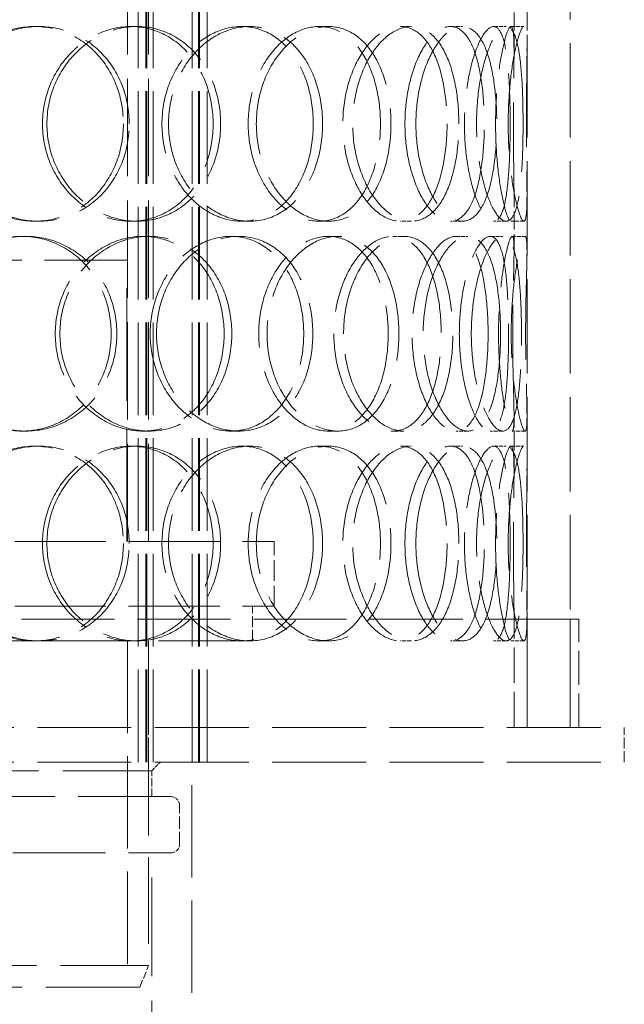
# Model space of a CAD drawing. Units: millimetres. Extents: x 0 to 4804, y 0 to 2970.
# Drawn here: x 1259 to 1399, y 1840 to 2067 of the extents above; entities that cross this region are included whole.
import ezdxf

# ---------------------------------------------------------------- set-up
doc = ezdxf.new("R2010")
doc.units = ezdxf.units.MM
doc.header["$LTSCALE"] = 10
doc.linetypes.add('DASHED', pattern=[0.2068, 0.1655, -0.0413])
doc.layers.add('Hidden (ISO)', color=1, linetype='DASHED', lineweight=18, true_color=0xff0000)

msp = doc.modelspace()

# ---------------------------------------------------------------- linework, layer by layer
at = {"layer": 'Hidden (ISO)', "ltscale": 13.187973}
for p, q in [((1376.403, 1903.587), (1376.403, 2503.587)), ((1386.403, 1903.587), (1386.403, 2503.587))]:
    msp.add_line(p, q, dxfattribs=at)
at = {"layer": 'Hidden (ISO)', "ltscale": 12.924213}
for p, q in [((1286.463, 1895.587), (1286.463, 2483.587)), ((1288.263, 1895.587), (1288.263, 2483.587)), ((1288.463, 1895.587), (1288.463, 2483.587)), ((1289.963, 1895.587), (1289.963, 2483.587)), ((1298.963, 1895.587), (1298.963, 2483.587)), ((1300.463, 1895.587), (1300.463, 2483.587)), ((1300.663, 1895.587), (1300.663, 2483.587)), ((1302.463, 1895.587), (1302.463, 2483.587))]:
    msp.add_line(p, q, dxfattribs=at)
at = {"layer": 'Hidden (ISO)', "ltscale": 13.608731}
for p, q in [((1284.003, 1946.587), (1284.003, 2143.587)), ((1288.903, 1946.587), (1288.903, 2143.587))]:
    msp.add_line(p, q, dxfattribs=at)
at = {"layer": 'Hidden (ISO)', "ltscale": 2.514076}
for p, q in [((1373.403, 2059.493), (1373.403, 2072.7)), ((1376.403, 2059.493), (1376.403, 2072.7)), ((1373.403, 2013.475), (1373.403, 2026.681)), ((1376.403, 2013.475), (1376.403, 2026.681)), ((1373.403, 1962.493), (1373.403, 1975.7)), ((1376.403, 1962.493), (1376.403, 1975.7))]:
    msp.add_line(p, q, dxfattribs=at)
at = {"layer": 'Hidden (ISO)', "ltscale": 0.571033}
for p, q in [((1262.554, 2065.587), (1263.533, 2065.587)), ((1284.799, 2065.587), (1286.183, 2065.587)), ((1310.417, 2065.587), (1312.268, 2065.587)), ((1328.317, 2065.587), (1330.495, 2065.587)), ((1347.137, 2065.587), (1349.658, 2065.587)), ((1358.728, 2065.587), (1361.461, 2065.587)), ((1368.685, 2065.587), (1371.599, 2065.587)), ((1372.695, 2065.587), (1375.683, 2065.587)), ((1263.533, 2020.587), (1262.554, 2020.587)), ((1286.183, 2020.587), (1284.799, 2020.587)), ((1312.268, 2020.587), (1310.417, 2020.587)), ((1330.495, 2020.587), (1328.317, 2020.587)), ((1349.658, 2020.587), (1347.137, 2020.587)), ((1361.461, 2020.587), (1358.728, 2020.587)), ((1371.599, 2020.587), (1368.685, 2020.587)), ((1375.683, 2020.587), (1372.695, 2020.587)), ((1259.575, 2017.087), (1260.499, 2017.087)), ((1287.572, 2017.087), (1289.007, 2017.087)), ((1307.926, 2017.087), (1309.732, 2017.087)), ((1330.456, 2017.087), (1332.673, 2017.087)), ((1345.409, 2017.087), (1347.898, 2017.087)), ((1359.998, 2017.087), (1362.754, 2017.087)), ((1367.909, 2017.087), (1370.808, 2017.087)), ((1372.957, 2017.087), (1375.948, 2017.087)), ((1260.499, 1972.087), (1259.575, 1972.087)), ((1289.007, 1972.087), (1287.572, 1972.087)), ((1309.732, 1972.087), (1307.926, 1972.087)), ((1332.673, 1972.087), (1330.456, 1972.087)), ((1347.898, 1972.087), (1345.409, 1972.087)), ((1362.754, 1972.087), (1359.998, 1972.087)), ((1370.808, 1972.087), (1367.909, 1972.087)), ((1375.948, 1972.087), (1372.957, 1972.087)), ((1262.554, 1968.587), (1263.533, 1968.587)), ((1284.799, 1968.587), (1286.183, 1968.587)), ((1310.417, 1968.587), (1312.268, 1968.587)), ((1328.317, 1968.587), (1330.495, 1968.587)), ((1347.137, 1968.587), (1349.658, 1968.587)), ((1358.728, 1968.587), (1361.461, 1968.587)), ((1368.685, 1968.587), (1371.599, 1968.587)), ((1372.695, 1968.587), (1375.683, 1968.587)), ((1263.533, 1923.587), (1262.554, 1923.587)), ((1312.268, 1923.587), (1310.417, 1923.587)), ((1330.495, 1923.587), (1328.317, 1923.587)), ((1349.658, 1923.587), (1347.137, 1923.587)), ((1361.461, 1923.587), (1358.728, 1923.587)), ((1371.599, 1923.587), (1368.685, 1923.587)), ((1375.683, 1923.587), (1372.695, 1923.587))]:
    msp.add_line(p, q, dxfattribs=at)
at = {"layer": 'Hidden (ISO)', "ltscale": 12.659545}
msp.add_line((1133.903, 2011.587), (1283.903, 2011.587), dxfattribs=at)
at = {"layer": 'Hidden (ISO)', "ltscale": 15.715668}
msp.add_line((1283.903, 1946.587), (1283.903, 2011.587), dxfattribs=at)
at = {"layer": 'Hidden (ISO)', "ltscale": 12.73745}
for p, q in [((1099.903, 1946.587), (1317.903, 1946.587)), ((1099.903, 1931.587), (1317.903, 1931.587))]:
    msp.add_line(p, q, dxfattribs=at)
at = {"layer": 'Hidden (ISO)', "ltscale": 2.855563}
msp.add_line((1317.903, 1931.587), (1317.903, 1946.587), dxfattribs=at)
at = {"layer": 'Hidden (ISO)', "ltscale": 1.52292}
for p, q in [((1312.903, 1923.587), (1312.903, 1931.587)), ((1286.463, 1903.587), (1286.463, 1895.587)), ((1288.903, 1895.587), (1288.903, 1903.587)), ((1302.463, 1903.587), (1302.463, 1895.587)), ((1398.903, 1895.587), (1398.903, 1903.587))]:
    msp.add_line(p, q, dxfattribs=at)
at = {"layer": 'Hidden (ISO)', "ltscale": 12.985076}
msp.add_line((1388.403, 1928.587), (1029.403, 1928.587), dxfattribs=at)
at = {"layer": 'Hidden (ISO)', "ltscale": 4.967608}
for p, q in [((1373.403, 1903.587), (1373.403, 1929.681)), ((1376.403, 1903.587), (1376.403, 1929.681))]:
    msp.add_line(p, q, dxfattribs=at)
at = {"layer": 'Hidden (ISO)', "ltscale": 4.759339}
for p, q in [((1386.403, 1903.587), (1386.403, 1928.587)), ((1388.403, 1903.587), (1388.403, 1928.587))]:
    msp.add_line(p, q, dxfattribs=at)
at = {"layer": 'Hidden (ISO)', "ltscale": 12.77599}
msp.add_line((1161.419, 1923.587), (1262.554, 1923.587), dxfattribs=at)
at = {"layer": 'Hidden (ISO)', "ltscale": 13.388118}
msp.add_line((1263.533, 1923.587), (1310.417, 1923.587), dxfattribs=at)
at = {"layer": 'Hidden (ISO)', "ltscale": 12.894906}
for p, q in [((1284.003, 1923.587), (1284.003, 1843.587)), ((1298.903, 1815.587), (1298.903, 1895.587))]:
    msp.add_line(p, q, dxfattribs=at)
at = {"layer": 'Hidden (ISO)', "ltscale": 12.088975}
msp.add_line((1288.903, 1923.587), (1288.903, 1848.587), dxfattribs=at)
at = {"layer": 'Hidden (ISO)', "ltscale": 2.188354}
msp.add_line((1312.268, 1923.587), (1312.903, 1923.587), dxfattribs=at)
at = {"layer": 'Hidden (ISO)', "ltscale": 13.125173}
for p, q in [((1018.903, 1903.587), (1398.903, 1903.587)), ((1018.903, 1895.587), (1398.903, 1895.587))]:
    msp.add_line(p, q, dxfattribs=at)
at = {"layer": 'Hidden (ISO)', "ltscale": 13.63011}
msp.add_line((1128.153, 1893.587), (1289.653, 1893.587), dxfattribs=at)
at = {"layer": 'Hidden (ISO)', "ltscale": 0.538369}
msp.add_line((1289.653, 1893.587), (1291.653, 1895.587), dxfattribs=at)
at = {"layer": 'Hidden (ISO)', "ltscale": 1.142165}
msp.add_line((1289.653, 1887.587), (1289.653, 1893.587), dxfattribs=at)
at = {"layer": 'Hidden (ISO)', "ltscale": 12.935523}
for p, q in [((1294.053, 1887.587), (1123.753, 1887.587)), ((1123.753, 1874.587), (1294.053, 1874.587))]:
    msp.add_line(p, q, dxfattribs=at)
at = {"layer": 'Hidden (ISO)', "ltscale": 1.713298}
msp.add_line((1296.053, 1876.587), (1296.053, 1885.587), dxfattribs=at)
at = {"layer": 'Hidden (ISO)', "ltscale": 13.781431}
msp.add_line((1289.653, 1817.587), (1289.653, 1874.587), dxfattribs=at)
at = {"layer": 'Hidden (ISO)', "ltscale": 13.503514}
msp.add_line((1128.903, 1848.587), (1288.903, 1848.587), dxfattribs=at)
at = {"layer": 'Hidden (ISO)', "ltscale": 1.025115}
msp.add_line((1286.903, 1843.587), (1288.903, 1848.587), dxfattribs=at)
at = {"layer": 'Hidden (ISO)', "ltscale": 13.165927}
msp.add_line((1286.903, 1843.587), (1130.903, 1843.587), dxfattribs=at)
at = {"layer": 'Hidden (ISO)', "ltscale": 0.597989}
for centre, start, end in [((1294.053, 1885.587), 0, 90), ((1294.053, 1876.587), 270, 0)]:
    msp.add_arc(centre, 2, start, end, dxfattribs=at)
at = {"layer": 'Hidden (ISO)', "ltscale": 13.610145}
for points in [[(1283.075, 2043.087), (1283.075, 2046.033), (1282.559, 2048.977), (1280.554, 2054.419), (1279.067, 2056.915), (1275.312, 2061.08), (1273.045, 2062.748), (1268.045, 2065.002), (1265.313, 2065.587), (1259.795, 2065.587), (1257.011, 2065.002), (1251.829, 2062.748), (1249.433, 2061.08), (1245.421, 2056.915), (1243.805, 2054.419), (1241.619, 2048.977), (1241.049, 2046.033), (1241.049, 2040.142), (1241.619, 2037.198), (1243.805, 2031.756), (1245.421, 2029.26), (1249.433, 2025.095), (1251.829, 2023.427), (1257.011, 2021.173), (1259.795, 2020.587), (1265.313, 2020.587), (1268.045, 2021.173), (1273.045, 2023.427), (1275.312, 2025.095), (1279.067, 2029.26), (1280.554, 2031.756), (1282.559, 2037.198), (1283.075, 2040.142), (1283.075, 2043.087)], [(1264.381, 2043.087), (1264.381, 2046.033), (1264.929, 2048.977), (1267.024, 2054.419), (1268.57, 2056.915), (1272.398, 2061.08), (1274.676, 2062.748), (1279.584, 2065.002), (1282.209, 2065.587), (1287.388, 2065.587), (1289.939, 2065.002), (1294.588, 2062.748), (1296.685, 2061.08), (1300.148, 2056.915), (1301.514, 2054.419), (1303.352, 2048.977), (1303.824, 2046.033), (1303.824, 2040.142), (1303.352, 2037.198), (1301.514, 2031.756), (1300.148, 2029.26), (1296.685, 2025.095), (1294.588, 2023.427), (1289.939, 2021.173), (1287.388, 2020.587), (1282.209, 2020.587), (1279.584, 2021.173), (1274.676, 2023.427), (1272.398, 2025.095), (1268.57, 2029.26), (1267.024, 2031.756), (1264.929, 2037.198), (1264.381, 2040.142), (1264.381, 2043.087)], [(1326.977, 2043.087), (1326.977, 2046.033), (1326.575, 2048.977), (1325.003, 2054.419), (1323.832, 2056.915), (1320.843, 2061.08), (1319.024, 2062.748), (1314.959, 2065.002), (1312.713, 2065.587), (1308.12, 2065.587), (1305.774, 2065.002), (1301.364, 2062.748), (1299.302, 2061.08), (1295.825, 2056.915), (1294.413, 2054.419), (1292.497, 2048.977), (1291.994, 2046.033), (1291.994, 2040.142), (1292.497, 2037.198), (1294.413, 2031.756), (1295.825, 2029.26), (1299.302, 2025.095), (1301.364, 2023.427), (1305.774, 2021.173), (1308.12, 2020.587), (1312.713, 2020.587), (1314.959, 2021.173), (1319.024, 2023.427), (1320.843, 2025.095), (1323.832, 2029.26), (1325.003, 2031.756), (1326.575, 2037.198), (1326.977, 2040.142), (1326.977, 2043.087)], [(1311.934, 2043.087), (1311.934, 2046.033), (1312.388, 2048.977), (1314.115, 2054.419), (1315.386, 2056.915), (1318.498, 2061.08), (1320.337, 2062.748), (1324.244, 2065.002), (1326.31, 2065.587), (1330.324, 2065.587), (1332.272, 2065.002), (1335.773, 2062.748), (1337.326, 2061.08), (1339.865, 2056.915), (1340.852, 2054.419), (1342.174, 2048.977), (1342.51, 2046.033), (1342.51, 2040.142), (1342.174, 2037.198), (1340.852, 2031.756), (1339.865, 2029.26), (1337.326, 2025.095), (1335.773, 2023.427), (1332.272, 2021.173), (1330.324, 2020.587), (1326.31, 2020.587), (1324.244, 2021.173), (1320.337, 2023.427), (1318.498, 2025.095), (1315.386, 2029.26), (1314.115, 2031.756), (1312.388, 2037.198), (1311.934, 2040.142), (1311.934, 2043.087)], [(1357.919, 2043.087), (1357.919, 2046.033), (1357.675, 2048.977), (1356.708, 2054.419), (1355.983, 2056.915), (1354.088, 2061.08), (1352.916, 2062.748), (1350.232, 2065.002), (1348.719, 2065.587), (1345.555, 2065.587), (1343.905, 2065.002), (1340.751, 2062.748), (1339.249, 2061.08), (1336.69, 2056.915), (1335.635, 2054.419), (1334.199, 2048.977), (1333.819, 2046.033), (1333.819, 2040.142), (1334.199, 2037.198), (1335.635, 2031.756), (1336.69, 2029.26), (1339.249, 2025.095), (1340.751, 2023.427), (1343.905, 2021.173), (1345.555, 2020.587), (1348.719, 2020.587), (1350.232, 2021.173), (1352.916, 2023.427), (1354.088, 2025.095), (1355.983, 2029.26), (1356.708, 2031.756), (1357.675, 2037.198), (1357.919, 2040.142), (1357.919, 2043.087)], [(1348.177, 2043.087), (1348.177, 2046.033), (1348.488, 2048.977), (1349.657, 2054.419), (1350.514, 2056.915), (1352.57, 2061.08), (1353.767, 2062.748), (1356.245, 2065.002), (1357.523, 2065.587), (1359.933, 2065.587), (1361.064, 2065.002), (1363.033, 2062.748), (1363.872, 2061.08), (1365.208, 2056.915), (1365.707, 2054.419), (1366.368, 2048.977), (1366.531, 2046.033), (1366.531, 2040.142), (1366.368, 2037.198), (1365.707, 2031.756), (1365.208, 2029.26), (1363.872, 2025.095), (1363.033, 2023.427), (1361.064, 2021.173), (1359.933, 2020.587), (1357.523, 2020.587), (1356.245, 2021.173), (1353.767, 2023.427), (1352.57, 2025.095), (1350.514, 2029.26), (1349.657, 2031.756), (1348.488, 2037.198), (1348.177, 2040.142), (1348.177, 2043.087)], [(1372.505, 2043.087), (1372.505, 2046.033), (1372.447, 2048.977), (1372.191, 2054.419), (1371.991, 2056.915), (1371.398, 2061.08), (1371.002, 2062.748), (1369.993, 2065.002), (1369.379, 2065.587), (1367.991, 2065.587), (1367.218, 2065.002), (1365.666, 2062.748), (1364.889, 2061.08), (1363.528, 2056.915), (1362.947, 2054.419), (1362.149, 2048.977), (1361.934, 2046.033), (1361.934, 2040.142), (1362.149, 2037.198), (1362.947, 2031.756), (1363.528, 2029.26), (1364.889, 2025.095), (1365.666, 2023.427), (1367.218, 2021.173), (1367.991, 2020.587), (1369.379, 2020.587), (1369.993, 2021.173), (1371.002, 2023.427), (1371.398, 2025.095), (1371.991, 2029.26), (1372.191, 2031.756), (1372.447, 2037.198), (1372.505, 2040.142), (1372.505, 2043.087)], [(1369.134, 2043.087), (1369.134, 2046.033), (1369.268, 2048.977), (1369.751, 2054.419), (1370.099, 2056.915), (1370.873, 2061.08), (1371.297, 2062.748), (1372.074, 2065.002), (1372.425, 2065.587), (1372.966, 2065.587), (1373.155, 2065.002), (1373.375, 2062.748), (1373.408, 2061.08), (1373.395, 2056.915), (1373.352, 2054.419), (1373.28, 2048.977), (1373.252, 2046.033), (1373.252, 2040.142), (1373.28, 2037.198), (1373.352, 2031.756), (1373.395, 2029.26), (1373.408, 2025.095), (1373.375, 2023.427), (1373.155, 2021.173), (1372.966, 2020.587), (1372.425, 2020.587), (1372.074, 2021.173), (1371.297, 2023.427), (1370.873, 2025.095), (1370.099, 2029.26), (1369.751, 2031.756), (1369.268, 2037.198), (1369.134, 2040.142), (1369.134, 2043.087)], [(1237.962, 1994.587), (1237.962, 1997.533), (1238.534, 2000.477), (1240.728, 2005.919), (1242.35, 2008.415), (1246.381, 2012.58), (1248.787, 2014.248), (1253.997, 2016.502), (1256.798, 2017.087), (1262.351, 2017.087), (1265.102, 2016.502), (1270.139, 2014.248), (1272.425, 2012.58), (1276.212, 2008.415), (1277.713, 2005.919), (1279.736, 2000.477), (1280.257, 1997.533), (1280.257, 1991.642), (1279.736, 1988.698), (1277.713, 1983.256), (1276.212, 1980.76), (1272.425, 1976.595), (1270.139, 1974.927), (1265.102, 1972.673), (1262.351, 1972.087), (1256.798, 1972.087), (1253.997, 1972.673), (1248.787, 1974.927), (1246.381, 1976.595), (1242.35, 1980.76), (1240.728, 1983.256), (1238.534, 1988.698), (1237.962, 1991.642), (1237.962, 1994.587)], [(1306.373, 1994.587), (1306.373, 1997.533), (1305.907, 2000.477), (1304.094, 2005.919), (1302.746, 2008.415), (1299.327, 2012.58), (1297.255, 2014.248), (1292.659, 2016.502), (1290.136, 2017.087), (1285.009, 2017.087), (1282.408, 2016.502), (1277.545, 2014.248), (1275.285, 2012.58), (1271.488, 2008.415), (1269.952, 2005.919), (1267.873, 2000.477), (1267.329, 1997.533), (1267.329, 1991.642), (1267.873, 1988.698), (1269.952, 1983.256), (1271.488, 1980.76), (1275.285, 1976.595), (1277.545, 1974.927), (1282.408, 1972.673), (1285.009, 1972.087), (1290.136, 1972.087), (1292.659, 1972.673), (1297.255, 1974.927), (1299.327, 1976.595), (1302.746, 1980.76), (1304.094, 1983.256), (1305.907, 1988.698), (1306.373, 1991.642), (1306.373, 1994.587)], [(1289.268, 1994.587), (1289.268, 1997.533), (1289.775, 2000.477), (1291.713, 2005.919), (1293.142, 2008.415), (1296.66, 2012.58), (1298.748, 2014.248), (1303.217, 2016.502), (1305.595, 2017.087), (1310.256, 2017.087), (1312.537, 2016.502), (1316.669, 2014.248), (1318.52, 2012.58), (1321.563, 2008.415), (1322.756, 2005.919), (1324.358, 2000.477), (1324.768, 1997.533), (1324.768, 1991.642), (1324.358, 1988.698), (1322.756, 1983.256), (1321.563, 1980.76), (1318.52, 1976.595), (1316.669, 1974.927), (1312.537, 1972.673), (1310.256, 1972.087), (1305.595, 1972.087), (1303.217, 1972.673), (1298.748, 1974.927), (1296.66, 1976.595), (1293.142, 1980.76), (1291.713, 1983.256), (1289.775, 1988.698), (1289.268, 1991.642), (1289.268, 1994.587)], [(1344.318, 1994.587), (1344.318, 1997.533), (1343.991, 2000.477), (1342.704, 2005.919), (1341.743, 2008.415), (1339.267, 2012.58), (1337.75, 2014.248), (1334.328, 2016.502), (1332.423, 2017.087), (1328.489, 2017.087), (1326.464, 2016.502), (1322.628, 2014.248), (1320.822, 2012.58), (1317.761, 2008.415), (1316.511, 2005.919), (1314.811, 2000.477), (1314.364, 1997.533), (1314.364, 1991.642), (1314.811, 1988.698), (1316.511, 1983.256), (1317.761, 1980.76), (1320.822, 1976.595), (1322.628, 1974.927), (1326.464, 1972.673), (1328.489, 1972.087), (1332.423, 1972.087), (1334.328, 1972.673), (1337.75, 1974.927), (1339.267, 1976.595), (1341.743, 1980.76), (1342.704, 1983.256), (1343.991, 1988.698), (1344.318, 1991.642), (1344.318, 1994.587)], [(1331.752, 1994.587), (1331.752, 1997.533), (1332.141, 2000.477), (1333.609, 2005.919), (1334.687, 2008.415), (1337.308, 2012.58), (1338.847, 2014.248), (1342.084, 2016.502), (1343.78, 2017.087), (1347.037, 2017.087), (1348.598, 2016.502), (1351.371, 2014.248), (1352.584, 2012.58), (1354.549, 2008.415), (1355.302, 2005.919), (1356.307, 2000.477), (1356.561, 1997.533), (1356.561, 1991.642), (1356.307, 1988.698), (1355.302, 1983.256), (1354.549, 1980.76), (1352.584, 1976.595), (1351.371, 1974.927), (1348.598, 1972.673), (1347.037, 1972.087), (1343.78, 1972.087), (1342.084, 1972.673), (1338.847, 1974.927), (1337.308, 1976.595), (1334.687, 1980.76), (1333.609, 1983.256), (1332.141, 1988.698), (1331.752, 1991.642), (1331.752, 1994.587)], [(1367.401, 1994.587), (1367.401, 1997.533), (1367.249, 2000.477), (1366.629, 2005.919), (1366.16, 2008.415), (1364.898, 2012.58), (1364.103, 2014.248), (1362.231, 2016.502), (1361.152, 2017.087), (1358.844, 2017.087), (1357.616, 2016.502), (1355.23, 2014.248), (1354.074, 2012.58), (1352.087, 2008.415), (1351.258, 2005.919), (1350.125, 2000.477), (1349.824, 1997.533), (1349.824, 1991.642), (1350.125, 1988.698), (1351.258, 1983.256), (1352.087, 1980.76), (1354.074, 1976.595), (1355.23, 1974.927), (1357.616, 1972.673), (1358.844, 1972.087), (1361.152, 1972.087), (1362.231, 1972.673), (1364.103, 1974.927), (1364.898, 1976.595), (1366.16, 1980.76), (1366.629, 1983.256), (1367.249, 1988.698), (1367.401, 1991.642), (1367.401, 1994.587)], [(1360.754, 1994.587), (1360.754, 1997.533), (1360.979, 2000.477), (1361.817, 2005.919), (1362.427, 2008.415), (1363.862, 2012.58), (1364.684, 2014.248), (1366.334, 2016.502), (1367.161, 2017.087), (1368.657, 2017.087), (1369.326, 2016.502), (1370.436, 2014.248), (1370.878, 2012.58), (1371.549, 2008.415), (1371.78, 2005.919), (1372.078, 2000.477), (1372.147, 1997.533), (1372.147, 1991.642), (1372.078, 1988.698), (1371.78, 1983.256), (1371.549, 1980.76), (1370.878, 1976.595), (1370.436, 1974.927), (1369.326, 1972.673), (1368.657, 1972.087), (1367.161, 1972.087), (1366.334, 1972.673), (1364.684, 1974.927), (1363.862, 1976.595), (1362.427, 1980.76), (1361.817, 1983.256), (1360.979, 1988.698), (1360.754, 1991.642), (1360.754, 1994.587)], [(1373.088, 1994.587), (1373.088, 1997.533), (1373.126, 2000.477), (1373.241, 2005.919), (1373.316, 2008.415), (1373.408, 2012.58), (1373.422, 2014.248), (1373.305, 2016.502), (1373.171, 2017.087), (1372.742, 2017.087), (1372.446, 2016.502), (1371.771, 2014.248), (1371.393, 2012.58), (1370.697, 2008.415), (1370.381, 2005.919), (1369.939, 2000.477), (1369.816, 1997.533), (1369.816, 1991.642), (1369.939, 1988.698), (1370.381, 1983.256), (1370.697, 1980.76), (1371.393, 1976.595), (1371.771, 1974.927), (1372.446, 1972.673), (1372.742, 1972.087), (1373.171, 1972.087), (1373.305, 1972.673), (1373.422, 1974.927), (1373.408, 1976.595), (1373.316, 1980.76), (1373.241, 1983.256), (1373.126, 1988.698), (1373.088, 1991.642), (1373.088, 1994.587)], [(1283.075, 1946.087), (1283.075, 1949.033), (1282.559, 1951.977), (1280.554, 1957.419), (1279.067, 1959.915), (1275.312, 1964.08), (1273.045, 1965.748), (1268.045, 1968.002), (1265.313, 1968.587), (1259.795, 1968.587), (1257.011, 1968.002), (1251.829, 1965.748), (1249.433, 1964.08), (1245.421, 1959.915), (1243.805, 1957.419), (1241.619, 1951.977), (1241.049, 1949.033), (1241.049, 1943.142), (1241.619, 1940.198), (1243.805, 1934.756), (1245.421, 1932.26), (1249.433, 1928.095), (1251.829, 1926.427), (1257.011, 1924.173), (1259.795, 1923.587), (1265.313, 1923.587), (1268.045, 1924.173), (1273.045, 1926.427), (1275.312, 1928.095), (1279.067, 1932.26), (1280.554, 1934.756), (1282.559, 1940.198), (1283.075, 1943.142), (1283.075, 1946.087)], [(1264.381, 1946.087), (1264.381, 1949.033), (1264.929, 1951.977), (1267.024, 1957.419), (1268.57, 1959.915), (1272.398, 1964.08), (1274.676, 1965.748), (1279.584, 1968.002), (1282.209, 1968.587), (1287.388, 1968.587), (1289.939, 1968.002), (1294.588, 1965.748), (1296.685, 1964.08), (1300.148, 1959.915), (1301.514, 1957.419), (1303.352, 1951.977), (1303.824, 1949.033), (1303.824, 1943.142), (1303.352, 1940.198), (1301.514, 1934.756), (1300.148, 1932.26), (1296.685, 1928.095), (1294.588, 1926.427), (1289.939, 1924.173), (1287.388, 1923.587), (1282.209, 1923.587), (1279.584, 1924.173), (1274.676, 1926.427), (1272.398, 1928.095), (1268.57, 1932.26), (1267.024, 1934.756), (1264.929, 1940.198), (1264.381, 1943.142), (1264.381, 1946.087)], [(1326.977, 1946.087), (1326.977, 1949.033), (1326.575, 1951.977), (1325.003, 1957.419), (1323.832, 1959.915), (1320.843, 1964.08), (1319.024, 1965.748), (1314.959, 1968.002), (1312.713, 1968.587), (1308.12, 1968.587), (1305.774, 1968.002), (1301.364, 1965.748), (1299.302, 1964.08), (1295.825, 1959.915), (1294.413, 1957.419), (1292.497, 1951.977), (1291.994, 1949.033), (1291.994, 1943.142), (1292.497, 1940.198), (1294.413, 1934.756), (1295.825, 1932.26), (1299.302, 1928.095), (1301.364, 1926.427), (1305.774, 1924.173), (1308.12, 1923.587), (1312.713, 1923.587), (1314.959, 1924.173), (1319.024, 1926.427), (1320.843, 1928.095), (1323.832, 1932.26), (1325.003, 1934.756), (1326.575, 1940.198), (1326.977, 1943.142), (1326.977, 1946.087)], [(1311.934, 1946.087), (1311.934, 1949.033), (1312.388, 1951.977), (1314.115, 1957.419), (1315.386, 1959.915), (1318.498, 1964.08), (1320.337, 1965.748), (1324.244, 1968.002), (1326.31, 1968.587), (1330.324, 1968.587), (1332.272, 1968.002), (1335.773, 1965.748), (1337.326, 1964.08), (1339.865, 1959.915), (1340.852, 1957.419), (1342.174, 1951.977), (1342.51, 1949.033), (1342.51, 1943.142), (1342.174, 1940.198), (1340.852, 1934.756), (1339.865, 1932.26), (1337.326, 1928.095), (1335.773, 1926.427), (1332.272, 1924.173), (1330.324, 1923.587), (1326.31, 1923.587), (1324.244, 1924.173), (1320.337, 1926.427), (1318.498, 1928.095), (1315.386, 1932.26), (1314.115, 1934.756), (1312.388, 1940.198), (1311.934, 1943.142), (1311.934, 1946.087)], [(1357.919, 1946.087), (1357.919, 1949.033), (1357.675, 1951.977), (1356.708, 1957.419), (1355.983, 1959.915), (1354.088, 1964.08), (1352.916, 1965.748), (1350.232, 1968.002), (1348.719, 1968.587), (1345.555, 1968.587), (1343.905, 1968.002), (1340.751, 1965.748), (1339.249, 1964.08), (1336.69, 1959.915), (1335.635, 1957.419), (1334.199, 1951.977), (1333.819, 1949.033), (1333.819, 1943.142), (1334.199, 1940.198), (1335.635, 1934.756), (1336.69, 1932.26), (1339.249, 1928.095), (1340.751, 1926.427), (1343.905, 1924.173), (1345.555, 1923.587), (1348.719, 1923.587), (1350.232, 1924.173), (1352.916, 1926.427), (1354.088, 1928.095), (1355.983, 1932.26), (1356.708, 1934.756), (1357.675, 1940.198), (1357.919, 1943.142), (1357.919, 1946.087)], [(1348.177, 1946.087), (1348.177, 1949.033), (1348.488, 1951.977), (1349.657, 1957.419), (1350.514, 1959.915), (1352.57, 1964.08), (1353.767, 1965.748), (1356.245, 1968.002), (1357.523, 1968.587), (1359.933, 1968.587), (1361.064, 1968.002), (1363.033, 1965.748), (1363.872, 1964.08), (1365.208, 1959.915), (1365.707, 1957.419), (1366.368, 1951.977), (1366.531, 1949.033), (1366.531, 1943.142), (1366.368, 1940.198), (1365.707, 1934.756), (1365.208, 1932.26), (1363.872, 1928.095), (1363.033, 1926.427), (1361.064, 1924.173), (1359.933, 1923.587), (1357.523, 1923.587), (1356.245, 1924.173), (1353.767, 1926.427), (1352.57, 1928.095), (1350.514, 1932.26), (1349.657, 1934.756), (1348.488, 1940.198), (1348.177, 1943.142), (1348.177, 1946.087)], [(1372.505, 1946.087), (1372.505, 1949.033), (1372.447, 1951.977), (1372.191, 1957.419), (1371.991, 1959.915), (1371.398, 1964.08), (1371.002, 1965.748), (1369.993, 1968.002), (1369.379, 1968.587), (1367.991, 1968.587), (1367.218, 1968.002), (1365.666, 1965.748), (1364.889, 1964.08), (1363.528, 1959.915), (1362.947, 1957.419), (1362.149, 1951.977), (1361.934, 1949.033), (1361.934, 1943.142), (1362.149, 1940.198), (1362.947, 1934.756), (1363.528, 1932.26), (1364.889, 1928.095), (1365.666, 1926.427), (1367.218, 1924.173), (1367.991, 1923.587), (1369.379, 1923.587), (1369.993, 1924.173), (1371.002, 1926.427), (1371.398, 1928.095), (1371.991, 1932.26), (1372.191, 1934.756), (1372.447, 1940.198), (1372.505, 1943.142), (1372.505, 1946.087)], [(1369.134, 1946.087), (1369.134, 1949.033), (1369.268, 1951.977), (1369.751, 1957.419), (1370.099, 1959.915), (1370.873, 1964.08), (1371.297, 1965.748), (1372.074, 1968.002), (1372.425, 1968.587), (1372.966, 1968.587), (1373.155, 1968.002), (1373.375, 1965.748), (1373.408, 1964.08), (1373.395, 1959.915), (1373.352, 1957.419), (1373.28, 1951.977), (1373.252, 1949.033), (1373.252, 1943.142), (1373.28, 1940.198), (1373.352, 1934.756), (1373.395, 1932.26), (1373.408, 1928.095), (1373.375, 1926.427), (1373.155, 1924.173), (1372.966, 1923.587), (1372.425, 1923.587), (1372.074, 1924.173), (1371.297, 1926.427), (1370.873, 1928.095), (1370.099, 1932.26), (1369.751, 1934.756), (1369.268, 1940.198), (1369.134, 1943.142), (1369.134, 1946.087)]]:
    msp.add_open_spline(points, degree=3, knots=[0, 0, 0, 0, 0.0625, 0.0625, 0.125, 0.125, 0.1875, 0.1875, 0.25, 0.25, 0.3125, 0.3125, 0.375, 0.375, 0.4375, 0.4375, 0.5, 0.5, 0.5625, 0.5625, 0.625, 0.625, 0.6875, 0.6875, 0.75, 0.75, 0.8125, 0.8125, 0.875, 0.875, 0.9375, 0.9375, 1, 1, 1, 1], dxfattribs=at)
at = {"layer": 'Hidden (ISO)', "ltscale": 13.733685}
for points in [[(1284.428, 2043.087), (1284.428, 2040.142), (1283.902, 2037.198), (1281.861, 2031.756), (1280.347, 2029.26), (1276.523, 2025.095), (1274.214, 2023.427), (1269.123, 2021.173), (1266.342, 2020.587), (1260.724, 2020.587), (1257.888, 2021.173), (1252.612, 2023.427), (1250.173, 2025.095), (1246.087, 2029.26), (1244.442, 2031.756), (1242.216, 2037.198), (1241.636, 2040.142), (1241.636, 2046.033), (1242.216, 2048.977), (1244.442, 2054.419), (1246.087, 2056.915), (1250.173, 2061.08), (1252.612, 2062.748), (1257.888, 2065.002), (1260.724, 2065.587), (1266.342, 2065.587), (1269.123, 2065.002), (1274.214, 2062.748), (1276.523, 2061.08), (1280.347, 2056.915), (1281.861, 2054.419), (1283.902, 2048.977), (1284.428, 2046.033), (1284.428, 2043.087)], [(1265.393, 2043.087), (1265.393, 2040.142), (1265.95, 2037.198), (1268.084, 2031.756), (1269.659, 2029.26), (1273.556, 2025.095), (1275.876, 2023.427), (1280.873, 2021.173), (1283.546, 2020.587), (1288.82, 2020.587), (1291.417, 2021.173), (1296.151, 2023.427), (1298.286, 2025.095), (1301.812, 2029.26), (1303.203, 2031.756), (1305.074, 2037.198), (1305.555, 2040.142), (1305.555, 2046.033), (1305.074, 2048.977), (1303.203, 2054.419), (1301.812, 2056.915), (1298.286, 2061.08), (1296.151, 2062.748), (1291.417, 2065.002), (1288.82, 2065.587), (1283.546, 2065.587), (1280.873, 2065.002), (1275.876, 2062.748), (1273.556, 2061.08), (1269.659, 2056.915), (1268.084, 2054.419), (1265.95, 2048.977), (1265.393, 2046.033), (1265.393, 2043.087)], [(1329.13, 2043.087), (1329.13, 2040.142), (1328.721, 2037.198), (1327.12, 2031.756), (1325.928, 2029.26), (1322.885, 2025.095), (1321.032, 2023.427), (1316.893, 2021.173), (1314.606, 2020.587), (1309.929, 2020.587), (1307.541, 2021.173), (1303.05, 2023.427), (1300.951, 2025.095), (1297.41, 2029.26), (1295.972, 2031.756), (1294.021, 2037.198), (1293.51, 2040.142), (1293.51, 2046.033), (1294.021, 2048.977), (1295.972, 2054.419), (1297.41, 2056.915), (1300.951, 2061.08), (1303.05, 2062.748), (1307.541, 2065.002), (1309.929, 2065.587), (1314.606, 2065.587), (1316.893, 2065.002), (1321.032, 2062.748), (1322.885, 2061.08), (1325.928, 2056.915), (1327.12, 2054.419), (1328.721, 2048.977), (1329.13, 2046.033), (1329.13, 2043.087)], [(1313.812, 2043.087), (1313.812, 2040.142), (1314.275, 2037.198), (1316.033, 2031.756), (1317.328, 2029.26), (1320.497, 2025.095), (1322.369, 2023.427), (1326.348, 2021.173), (1328.451, 2020.587), (1332.539, 2020.587), (1334.522, 2021.173), (1338.087, 2023.427), (1339.668, 2025.095), (1342.254, 2029.26), (1343.258, 2031.756), (1344.604, 2037.198), (1344.947, 2040.142), (1344.947, 2046.033), (1344.604, 2048.977), (1343.258, 2054.419), (1342.254, 2056.915), (1339.668, 2061.08), (1338.087, 2062.748), (1334.522, 2065.002), (1332.539, 2065.587), (1328.451, 2065.587), (1326.348, 2065.002), (1322.369, 2062.748), (1320.497, 2061.08), (1317.328, 2056.915), (1316.033, 2054.419), (1314.275, 2048.977), (1313.812, 2046.033), (1313.812, 2043.087)], [(1360.636, 2043.087), (1360.636, 2040.142), (1360.388, 2037.198), (1359.404, 2031.756), (1358.666, 2029.26), (1356.736, 2025.095), (1355.543, 2023.427), (1352.809, 2021.173), (1351.269, 2020.587), (1348.047, 2020.587), (1346.367, 2021.173), (1343.155, 2023.427), (1341.626, 2025.095), (1339.02, 2029.26), (1337.946, 2031.756), (1336.484, 2037.198), (1336.098, 2040.142), (1336.098, 2046.033), (1336.484, 2048.977), (1337.946, 2054.419), (1339.02, 2056.915), (1341.626, 2061.08), (1343.155, 2062.748), (1346.367, 2065.002), (1348.047, 2065.587), (1351.269, 2065.587), (1352.809, 2065.002), (1355.543, 2062.748), (1356.736, 2061.08), (1358.666, 2056.915), (1359.404, 2054.419), (1360.388, 2048.977), (1360.636, 2046.033), (1360.636, 2043.087)], [(1350.717, 2043.087), (1350.717, 2040.142), (1351.034, 2037.198), (1352.224, 2031.756), (1353.096, 2029.26), (1355.19, 2025.095), (1356.409, 2023.427), (1358.932, 2021.173), (1360.234, 2020.587), (1362.688, 2020.587), (1363.839, 2021.173), (1365.843, 2023.427), (1366.698, 2025.095), (1368.059, 2029.26), (1368.567, 2031.756), (1369.24, 2037.198), (1369.406, 2040.142), (1369.406, 2046.033), (1369.24, 2048.977), (1368.567, 2054.419), (1368.059, 2056.915), (1366.698, 2061.08), (1365.843, 2062.748), (1363.839, 2065.002), (1362.688, 2065.587), (1360.234, 2065.587), (1358.932, 2065.002), (1356.409, 2062.748), (1355.19, 2061.08), (1353.096, 2056.915), (1352.224, 2054.419), (1351.034, 2048.977), (1350.717, 2046.033), (1350.717, 2043.087)], [(1375.488, 2043.087), (1375.488, 2040.142), (1375.429, 2037.198), (1375.169, 2031.756), (1374.965, 2029.26), (1374.361, 2025.095), (1373.959, 2023.427), (1372.931, 2021.173), (1372.305, 2020.587), (1370.892, 2020.587), (1370.105, 2021.173), (1368.525, 2023.427), (1367.733, 2025.095), (1366.348, 2029.26), (1365.757, 2031.756), (1364.944, 2037.198), (1364.725, 2040.142), (1364.725, 2046.033), (1364.944, 2048.977), (1365.757, 2054.419), (1366.348, 2056.915), (1367.733, 2061.08), (1368.525, 2062.748), (1370.105, 2065.002), (1370.892, 2065.587), (1372.305, 2065.587), (1372.931, 2065.002), (1373.959, 2062.748), (1374.361, 2061.08), (1374.965, 2056.915), (1375.169, 2054.419), (1375.429, 2048.977), (1375.488, 2046.033), (1375.488, 2043.087)], [(1372.056, 2043.087), (1372.056, 2040.142), (1372.193, 2037.198), (1372.685, 2031.756), (1373.038, 2029.26), (1373.826, 2025.095), (1374.258, 2023.427), (1375.05, 2021.173), (1375.407, 2020.587), (1375.958, 2020.587), (1376.15, 2021.173), (1376.375, 2023.427), (1376.408, 2025.095), (1376.395, 2029.26), (1376.351, 2031.756), (1376.277, 2037.198), (1376.249, 2040.142), (1376.249, 2046.033), (1376.277, 2048.977), (1376.351, 2054.419), (1376.395, 2056.915), (1376.408, 2061.08), (1376.375, 2062.748), (1376.15, 2065.002), (1375.958, 2065.587), (1375.407, 2065.587), (1375.05, 2065.002), (1374.258, 2062.748), (1373.826, 2061.08), (1373.038, 2056.915), (1372.685, 2054.419), (1372.193, 2048.977), (1372.056, 2046.033), (1372.056, 2043.087)], [(1238.492, 1994.587), (1238.492, 1991.642), (1239.074, 1988.698), (1241.309, 1983.256), (1242.96, 1980.76), (1247.064, 1976.595), (1249.515, 1974.927), (1254.82, 1972.673), (1257.671, 1972.087), (1263.326, 1972.087), (1266.127, 1972.673), (1271.256, 1974.927), (1273.584, 1976.595), (1277.44, 1980.76), (1278.968, 1983.256), (1281.028, 1988.698), (1281.559, 1991.642), (1281.559, 1997.533), (1281.028, 2000.477), (1278.968, 2005.919), (1277.44, 2008.415), (1273.584, 2012.58), (1271.256, 2014.248), (1266.127, 2016.502), (1263.326, 2017.087), (1257.671, 2017.087), (1254.82, 2016.502), (1249.515, 2014.248), (1247.064, 2012.58), (1242.96, 2008.415), (1241.309, 2005.919), (1239.074, 2000.477), (1238.492, 1997.533), (1238.492, 1994.587)], [(1308.15, 1994.587), (1308.15, 1991.642), (1307.676, 1988.698), (1305.83, 1983.256), (1304.458, 1980.76), (1300.976, 1976.595), (1298.866, 1974.927), (1294.186, 1972.673), (1291.617, 1972.087), (1286.397, 1972.087), (1283.749, 1972.673), (1278.796, 1974.927), (1276.495, 1976.595), (1272.629, 1980.76), (1271.066, 1983.256), (1268.948, 1988.698), (1268.395, 1991.642), (1268.395, 1997.533), (1268.948, 2000.477), (1271.066, 2005.919), (1272.629, 2008.415), (1276.495, 2012.58), (1278.796, 2014.248), (1283.749, 2016.502), (1286.397, 2017.087), (1291.617, 2017.087), (1294.186, 2016.502), (1298.866, 2014.248), (1300.976, 2012.58), (1304.458, 2008.415), (1305.83, 2005.919), (1307.676, 2000.477), (1308.15, 1997.533), (1308.15, 1994.587)], [(1290.733, 1994.587), (1290.733, 1991.642), (1291.25, 1988.698), (1293.223, 1983.256), (1294.678, 1980.76), (1298.261, 1976.595), (1300.386, 1974.927), (1304.937, 1972.673), (1307.359, 1972.087), (1312.105, 1972.087), (1314.427, 1972.673), (1318.635, 1974.927), (1320.519, 1976.595), (1323.618, 1980.76), (1324.832, 1983.256), (1326.463, 1988.698), (1326.881, 1991.642), (1326.881, 1997.533), (1326.463, 2000.477), (1324.832, 2005.919), (1323.618, 2008.415), (1320.519, 2012.58), (1318.635, 2014.248), (1314.427, 2016.502), (1312.105, 2017.087), (1307.359, 2017.087), (1304.937, 2016.502), (1300.386, 2014.248), (1298.261, 2012.58), (1294.678, 2008.415), (1293.223, 2005.919), (1291.25, 2000.477), (1290.733, 1997.533), (1290.733, 1994.587)], [(1346.788, 1994.587), (1346.788, 1991.642), (1346.455, 1988.698), (1345.144, 1983.256), (1344.166, 1980.76), (1341.644, 1976.595), (1340.1, 1974.927), (1336.615, 1972.673), (1334.675, 1972.087), (1330.67, 1972.087), (1328.608, 1972.673), (1324.702, 1974.927), (1322.863, 1976.595), (1319.747, 1980.76), (1318.473, 1983.256), (1316.743, 1988.698), (1316.287, 1991.642), (1316.287, 1997.533), (1316.743, 2000.477), (1318.473, 2005.919), (1319.747, 2008.415), (1322.863, 2012.58), (1324.702, 2014.248), (1328.608, 2016.502), (1330.67, 2017.087), (1334.675, 2017.087), (1336.615, 2016.502), (1340.1, 2014.248), (1341.644, 2012.58), (1344.166, 2008.415), (1345.144, 2005.919), (1346.455, 2000.477), (1346.788, 1997.533), (1346.788, 1994.587)], [(1333.993, 1994.587), (1333.993, 1991.642), (1334.388, 1988.698), (1335.883, 1983.256), (1336.981, 1980.76), (1339.65, 1976.595), (1341.217, 1974.927), (1344.513, 1972.673), (1346.24, 1972.087), (1349.556, 1972.087), (1351.145, 1972.673), (1353.969, 1974.927), (1355.204, 1976.595), (1357.205, 1980.76), (1357.972, 1983.256), (1358.996, 1988.698), (1359.253, 1991.642), (1359.253, 1997.533), (1358.996, 2000.477), (1357.972, 2005.919), (1357.205, 2008.415), (1355.204, 2012.58), (1353.969, 2014.248), (1351.145, 2016.502), (1349.556, 2017.087), (1346.24, 2017.087), (1344.513, 2016.502), (1341.217, 2014.248), (1339.65, 2012.58), (1336.981, 2008.415), (1335.883, 2005.919), (1334.388, 2000.477), (1333.993, 1997.533), (1333.993, 1994.587)], [(1370.292, 1994.587), (1370.292, 1991.642), (1370.136, 1988.698), (1369.505, 1983.256), (1369.028, 1980.76), (1367.743, 1976.595), (1366.934, 1974.927), (1365.027, 1972.673), (1363.929, 1972.087), (1361.579, 1972.087), (1360.328, 1972.673), (1357.898, 1974.927), (1356.722, 1976.595), (1354.698, 1980.76), (1353.854, 1983.256), (1352.701, 1988.698), (1352.394, 1991.642), (1352.394, 1997.533), (1352.701, 2000.477), (1353.854, 2005.919), (1354.698, 2008.415), (1356.722, 2012.58), (1357.898, 2014.248), (1360.328, 2016.502), (1361.579, 2017.087), (1363.929, 2017.087), (1365.027, 2016.502), (1366.934, 2014.248), (1367.743, 2012.58), (1369.028, 2008.415), (1369.505, 2005.919), (1370.136, 2000.477), (1370.292, 1997.533), (1370.292, 1994.587)], [(1363.523, 1994.587), (1363.523, 1991.642), (1363.753, 1988.698), (1364.606, 1983.256), (1365.227, 1980.76), (1366.688, 1976.595), (1367.525, 1974.927), (1369.205, 1972.673), (1370.047, 1972.087), (1371.57, 1972.087), (1372.251, 1972.673), (1373.381, 1974.927), (1373.832, 1976.595), (1374.515, 1980.76), (1374.75, 1983.256), (1375.054, 1988.698), (1375.124, 1991.642), (1375.124, 1997.533), (1375.054, 2000.477), (1374.75, 2005.919), (1374.515, 2008.415), (1373.832, 2012.58), (1373.381, 2014.248), (1372.251, 2016.502), (1371.57, 2017.087), (1370.047, 2017.087), (1369.205, 2016.502), (1367.525, 2014.248), (1366.688, 2012.58), (1365.227, 2008.415), (1364.606, 2005.919), (1363.753, 2000.477), (1363.523, 1997.533), (1363.523, 1994.587)], [(1376.082, 1994.587), (1376.082, 1991.642), (1376.121, 1988.698), (1376.239, 1983.256), (1376.315, 1980.76), (1376.408, 1976.595), (1376.423, 1974.927), (1376.303, 1972.673), (1376.167, 1972.087), (1375.73, 1972.087), (1375.428, 1972.673), (1374.741, 1974.927), (1374.357, 1976.595), (1373.648, 1980.76), (1373.326, 1983.256), (1372.876, 1988.698), (1372.751, 1991.642), (1372.751, 1997.533), (1372.876, 2000.477), (1373.326, 2005.919), (1373.648, 2008.415), (1374.357, 2012.58), (1374.741, 2014.248), (1375.428, 2016.502), (1375.73, 2017.087), (1376.167, 2017.087), (1376.303, 2016.502), (1376.423, 2014.248), (1376.408, 2012.58), (1376.315, 2008.415), (1376.239, 2005.919), (1376.121, 2000.477), (1376.082, 1997.533), (1376.082, 1994.587)], [(1284.428, 1946.087), (1284.428, 1943.142), (1283.902, 1940.198), (1281.861, 1934.756), (1280.347, 1932.26), (1276.523, 1928.095), (1274.214, 1926.427), (1269.123, 1924.173), (1266.342, 1923.587), (1260.724, 1923.587), (1257.888, 1924.173), (1252.612, 1926.427), (1250.173, 1928.095), (1246.087, 1932.26), (1244.442, 1934.756), (1242.216, 1940.198), (1241.636, 1943.142), (1241.636, 1949.033), (1242.216, 1951.977), (1244.442, 1957.419), (1246.087, 1959.915), (1250.173, 1964.08), (1252.612, 1965.748), (1257.888, 1968.002), (1260.724, 1968.587), (1266.342, 1968.587), (1269.123, 1968.002), (1274.214, 1965.748), (1276.523, 1964.08), (1280.347, 1959.915), (1281.861, 1957.419), (1283.902, 1951.977), (1284.428, 1949.033), (1284.428, 1946.087)], [(1265.393, 1946.087), (1265.393, 1943.142), (1265.95, 1940.198), (1268.084, 1934.756), (1269.659, 1932.26), (1273.556, 1928.095), (1275.876, 1926.427), (1280.873, 1924.173), (1283.546, 1923.587), (1288.82, 1923.587), (1291.417, 1924.173), (1296.151, 1926.427), (1298.286, 1928.095), (1301.812, 1932.26), (1303.203, 1934.756), (1305.074, 1940.198), (1305.555, 1943.142), (1305.555, 1949.033), (1305.074, 1951.977), (1303.203, 1957.419), (1301.812, 1959.915), (1298.286, 1964.08), (1296.151, 1965.748), (1291.417, 1968.002), (1288.82, 1968.587), (1283.546, 1968.587), (1280.873, 1968.002), (1275.876, 1965.748), (1273.556, 1964.08), (1269.659, 1959.915), (1268.084, 1957.419), (1265.95, 1951.977), (1265.393, 1949.033), (1265.393, 1946.087)], [(1329.13, 1946.087), (1329.13, 1943.142), (1328.721, 1940.198), (1327.12, 1934.756), (1325.928, 1932.26), (1322.885, 1928.095), (1321.032, 1926.427), (1316.893, 1924.173), (1314.606, 1923.587), (1309.929, 1923.587), (1307.541, 1924.173), (1303.05, 1926.427), (1300.951, 1928.095), (1297.41, 1932.26), (1295.972, 1934.756), (1294.021, 1940.198), (1293.51, 1943.142), (1293.51, 1949.033), (1294.021, 1951.977), (1295.972, 1957.419), (1297.41, 1959.915), (1300.951, 1964.08), (1303.05, 1965.748), (1307.541, 1968.002), (1309.929, 1968.587), (1314.606, 1968.587), (1316.893, 1968.002), (1321.032, 1965.748), (1322.885, 1964.08), (1325.928, 1959.915), (1327.12, 1957.419), (1328.721, 1951.977), (1329.13, 1949.033), (1329.13, 1946.087)], [(1313.812, 1946.087), (1313.812, 1943.142), (1314.275, 1940.198), (1316.033, 1934.756), (1317.328, 1932.26), (1320.497, 1928.095), (1322.369, 1926.427), (1326.348, 1924.173), (1328.451, 1923.587), (1332.539, 1923.587), (1334.522, 1924.173), (1338.087, 1926.427), (1339.668, 1928.095), (1342.254, 1932.26), (1343.258, 1934.756), (1344.604, 1940.198), (1344.947, 1943.142), (1344.947, 1949.033), (1344.604, 1951.977), (1343.258, 1957.419), (1342.254, 1959.915), (1339.668, 1964.08), (1338.087, 1965.748), (1334.522, 1968.002), (1332.539, 1968.587), (1328.451, 1968.587), (1326.348, 1968.002), (1322.369, 1965.748), (1320.497, 1964.08), (1317.328, 1959.915), (1316.033, 1957.419), (1314.275, 1951.977), (1313.812, 1949.033), (1313.812, 1946.087)], [(1360.636, 1946.087), (1360.636, 1943.142), (1360.388, 1940.198), (1359.404, 1934.756), (1358.666, 1932.26), (1356.736, 1928.095), (1355.543, 1926.427), (1352.809, 1924.173), (1351.269, 1923.587), (1348.047, 1923.587), (1346.367, 1924.173), (1343.155, 1926.427), (1341.626, 1928.095), (1339.02, 1932.26), (1337.946, 1934.756), (1336.484, 1940.198), (1336.098, 1943.142), (1336.098, 1949.033), (1336.484, 1951.977), (1337.946, 1957.419), (1339.02, 1959.915), (1341.626, 1964.08), (1343.155, 1965.748), (1346.367, 1968.002), (1348.047, 1968.587), (1351.269, 1968.587), (1352.809, 1968.002), (1355.543, 1965.748), (1356.736, 1964.08), (1358.666, 1959.915), (1359.404, 1957.419), (1360.388, 1951.977), (1360.636, 1949.033), (1360.636, 1946.087)], [(1350.717, 1946.087), (1350.717, 1943.142), (1351.034, 1940.198), (1352.224, 1934.756), (1353.096, 1932.26), (1355.19, 1928.095), (1356.409, 1926.427), (1358.932, 1924.173), (1360.234, 1923.587), (1362.688, 1923.587), (1363.839, 1924.173), (1365.843, 1926.427), (1366.698, 1928.095), (1368.059, 1932.26), (1368.567, 1934.756), (1369.24, 1940.198), (1369.406, 1943.142), (1369.406, 1949.033), (1369.24, 1951.977), (1368.567, 1957.419), (1368.059, 1959.915), (1366.698, 1964.08), (1365.843, 1965.748), (1363.839, 1968.002), (1362.688, 1968.587), (1360.234, 1968.587), (1358.932, 1968.002), (1356.409, 1965.748), (1355.19, 1964.08), (1353.096, 1959.915), (1352.224, 1957.419), (1351.034, 1951.977), (1350.717, 1949.033), (1350.717, 1946.087)], [(1375.488, 1946.087), (1375.488, 1943.142), (1375.429, 1940.198), (1375.169, 1934.756), (1374.965, 1932.26), (1374.361, 1928.095), (1373.959, 1926.427), (1372.931, 1924.173), (1372.305, 1923.587), (1370.892, 1923.587), (1370.105, 1924.173), (1368.525, 1926.427), (1367.733, 1928.095), (1366.348, 1932.26), (1365.757, 1934.756), (1364.944, 1940.198), (1364.725, 1943.142), (1364.725, 1949.033), (1364.944, 1951.977), (1365.757, 1957.419), (1366.348, 1959.915), (1367.733, 1964.08), (1368.525, 1965.748), (1370.105, 1968.002), (1370.892, 1968.587), (1372.305, 1968.587), (1372.931, 1968.002), (1373.959, 1965.748), (1374.361, 1964.08), (1374.965, 1959.915), (1375.169, 1957.419), (1375.429, 1951.977), (1375.488, 1949.033), (1375.488, 1946.087)], [(1372.056, 1946.087), (1372.056, 1943.142), (1372.193, 1940.198), (1372.685, 1934.756), (1373.038, 1932.26), (1373.826, 1928.095), (1374.258, 1926.427), (1375.05, 1924.173), (1375.407, 1923.587), (1375.958, 1923.587), (1376.15, 1924.173), (1376.375, 1926.427), (1376.408, 1928.095), (1376.395, 1932.26), (1376.351, 1934.756), (1376.277, 1940.198), (1376.249, 1943.142), (1376.249, 1949.033), (1376.277, 1951.977), (1376.351, 1957.419), (1376.395, 1959.915), (1376.408, 1964.08), (1376.375, 1965.748), (1376.15, 1968.002), (1375.958, 1968.587), (1375.407, 1968.587), (1375.05, 1968.002), (1374.258, 1965.748), (1373.826, 1964.08), (1373.038, 1959.915), (1372.685, 1957.419), (1372.193, 1951.977), (1372.056, 1949.033), (1372.056, 1946.087)]]:
    msp.add_open_spline(points, degree=3, knots=[-1, -1, -1, -1, -0.9375, -0.9375, -0.875, -0.875, -0.8125, -0.8125, -0.75, -0.75, -0.6875, -0.6875, -0.625, -0.625, -0.5625, -0.5625, -0.5, -0.5, -0.4375, -0.4375, -0.375, -0.375, -0.3125, -0.3125, -0.25, -0.25, -0.1875, -0.1875, -0.125, -0.125, -0.0625, -0.0625, 0, 0, 0, 0], dxfattribs=at)

doc.saveas('drawing.dxf')
